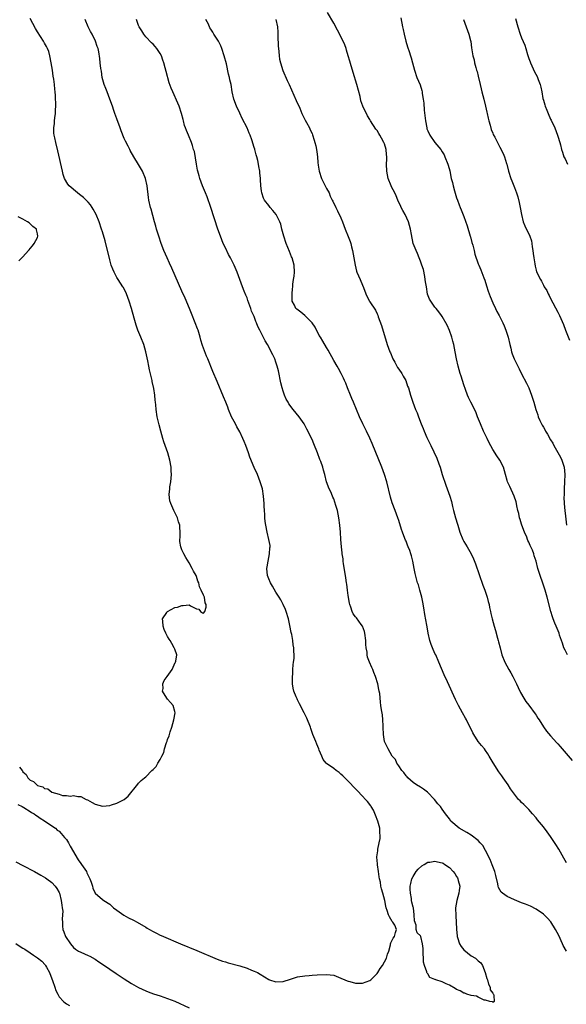
# Model space of a CAD drawing. Units: inches. Extents: x 2619000 to 2621956, y 1533000 to 1536000.
# Drawn here: x 2620788 to 2620939, y 1535464 to 1535737 of the extents above; entities that cross this region are included whole.
import ezdxf

# ---------------------------------------------------------------- set-up
doc = ezdxf.new("R2010")
doc.units = ezdxf.units.IN
doc.header["$MEASUREMENT"] = 0
doc.layers.add('LD26191533_10ft', color=52, linetype='Continuous')

msp = doc.modelspace()

# ---------------------------------------------------------------- linework, layer by layer
at = {"layer": 'LD26191533_10ft'}
for points, elevation in [([(2620788.08, 1535529.92), (2620788.75, 1535529), (2620788.87, 1535528.87), (2620789, 1535528.63), (2620789.86, 1535527.86), (2620790.32, 1535527), (2620791, 1535526.3), (2620791.92, 1535525.92), (2620792.79, 1535525), (2620792.94, 1535524.94), (2620793, 1535524.88), (2620794.5, 1535524.5), (2620795, 1535524.03), (2620795.92, 1535523.92), (2620797, 1535523.01), (2620799, 1535522.47), (2620799.89, 1535522.11), (2620801, 1535522.08), (2620802.11, 1535521.89), (2620803, 1535522.03), (2620804.17, 1535521.83), (2620805, 1535521.81), (2620806.52, 1535521), (2620806.86, 1535520.86), (2620808.11, 1535520.11), (2620809, 1535519.66), (2620811, 1535519.15), (2620813, 1535519.3), (2620813.48, 1535519.48), (2620815, 1535519.95), (2620817, 1535520.96), (2620818.14, 1535521.86), (2620820.75, 1535525.25), (2620821, 1535525.46), (2620821.74, 1535526.26), (2620822.66, 1535527), (2620823, 1535527.24), (2620824.62, 1535529), (2620825, 1535529.3), (2620825.86, 1535530.14), (2620826.32, 1535531), (2620827, 1535532.04), (2620827.46, 1535533), (2620827.98, 1535534.02), (2620828.2, 1535535), (2620828.72, 1535536.72), (2620828.87, 1535537.13), (2620829, 1535537.55), (2620829.41, 1535538.59), (2620829.5, 1535539), (2620829.7, 1535539.7), (2620830.15, 1535541), (2620830.74, 1535543), (2620831.08, 1535545), (2620831, 1535545.33), (2620830.52, 1535547), (2620829.86, 1535547.86), (2620829, 1535548.76), (2620828.8, 1535549), (2620827.64, 1535551), (2620827.75, 1535551.75), (2620827.7, 1535553), (2620828.07, 1535553.93), (2620828.94, 1535555), (2620830.27, 1535557), (2620831.11, 1535558.89), (2620831.19, 1535559), (2620831.28, 1535559.28), (2620831.55, 1535561), (2620831, 1535562.57), (2620830.88, 1535563), (2620830.17, 1535564.17), (2620829.73, 1535565), (2620829.42, 1535565.42), (2620829, 1535566.08), (2620828.55, 1535567), (2620828.08, 1535568.08), (2620827.75, 1535569), (2620827.67, 1535570.33), (2620827.65, 1535571), (2620828.8, 1535572.8), (2620828.91, 1535573), (2620828.96, 1535573.04), (2620831, 1535574.11), (2620831.73, 1535574.27), (2620833, 1535574.74), (2620833.32, 1535574.68), (2620835, 1535574.89), (2620835.4, 1535574.6), (2620837, 1535573.74), (2620837.65, 1535573.65), (2620838.1, 1535573), (2620838.68, 1535572.68), (2620839, 1535572.55), (2620839.36, 1535573), (2620839.71, 1535574.29), (2620839.71, 1535575), (2620839.45, 1535575.45), (2620839.2, 1535577), (2620839, 1535577.58), (2620838.34, 1535579), (2620837.86, 1535579.86), (2620837.63, 1535581), (2620837.43, 1535581.43), (2620837, 1535582.76), (2620836.89, 1535583), (2620836.21, 1535584.21), (2620835.83, 1535585), (2620835, 1535586.54), (2620834.04, 1535588.04), (2620833.49, 1535589), (2620833, 1535590.14), (2620832.67, 1535591), (2620832.44, 1535592.44), (2620832.44, 1535593), (2620832.5, 1535593.5), (2620832.53, 1535595), (2620832.42, 1535596.42), (2620832.4, 1535597), (2620832.08, 1535597.92), (2620831.74, 1535599), (2620831.5, 1535599.5), (2620830.74, 1535601), (2620829.88, 1535603), (2620829.67, 1535603.67), (2620829.43, 1535605.43), (2620829.6, 1535607), (2620829.6, 1535607.6), (2620829.88, 1535609), (2620830.05, 1535609.95), (2620830.06, 1535611), (2620829.99, 1535611.99), (2620829.98, 1535613), (2620829.62, 1535615), (2620829.05, 1535617), (2620828.01, 1535620.01), (2620827.68, 1535621), (2620827.11, 1535623), (2620826.71, 1535624.71), (2620826.5, 1535625.5), (2620826.16, 1535627), (2620825.82, 1535629), (2620825.74, 1535630.26), (2620825.64, 1535631), (2620825.55, 1535631.55), (2620825.47, 1535633), (2620825.19, 1535634.81), (2620824.76, 1535636.76), (2620824.72, 1535637), (2620824.02, 1535640.02), (2620823.82, 1535641), (2620823.53, 1535642.47), (2620823.34, 1535643.34), (2620823, 1535645), (2620822.41, 1535647), (2620821.62, 1535649), (2620820.79, 1535651), (2620820.36, 1535652.36), (2620820.1, 1535653), (2620819.73, 1535654.27), (2620819.02, 1535657), (2620818.4, 1535659), (2620817.64, 1535661), (2620816.78, 1535662.78), (2620816.66, 1535663), (2620816.03, 1535664.03), (2620815.37, 1535665), (2620815, 1535665.6), (2620814.19, 1535667), (2620813.83, 1535667.83), (2620813.42, 1535669), (2620813, 1535670.48), (2620811.71, 1535675.71), (2620811, 1535678.21), (2620810.75, 1535679), (2620810.09, 1535681), (2620809.26, 1535683), (2620808.46, 1535684.46), (2620808.12, 1535685), (2620807.67, 1535685.67), (2620807, 1535686.45), (2620806.49, 1535687), (2620805.72, 1535687.72), (2620804.6, 1535688.6), (2620804.05, 1535689), (2620801.76, 1535691), (2620801.45, 1535691.45), (2620800.49, 1535693), (2620800.14, 1535694.14), (2620799.89, 1535695), (2620798.65, 1535700.65), (2620798.05, 1535703), (2620797.79, 1535704.21), (2620797.61, 1535705), (2620797.54, 1535705.54), (2620797.54, 1535707), (2620797.74, 1535708.26), (2620797.76, 1535709), (2620797.82, 1535709.82), (2620797.97, 1535711), (2620798.02, 1535711.98), (2620798.05, 1535713), (2620797.98, 1535716.02), (2620797.9, 1535717), (2620797.78, 1535717.78), (2620797.7, 1535719), (2620797.53, 1535720.47), (2620797.36, 1535721.36), (2620797.13, 1535723), (2620796.81, 1535725), (2620796.45, 1535727), (2620796.13, 1535728.13), (2620795.81, 1535729), (2620795.55, 1535729.55), (2620795, 1535730.47), (2620794.71, 1535731), (2620793, 1535733.63), (2620792.5, 1535734.5), (2620791, 1535737.31)], 8450), ([(2620939.67, 1535561), (2620939, 1535562.35), (2620938.7, 1535563), (2620938.27, 1535564.27), (2620937.5, 1535566.5), (2620937.34, 1535567), (2620936.51, 1535569), (2620936.21, 1535569.79), (2620935.72, 1535571), (2620935.54, 1535571.54), (2620935.11, 1535573), (2620934.08, 1535577), (2620933.51, 1535579), (2620932.9, 1535580.9), (2620932.12, 1535583), (2620931.84, 1535583.84), (2620931.5, 1535585), (2620931, 1535587), (2620930.47, 1535588.47), (2620930.36, 1535589), (2620930, 1535590), (2620929.53, 1535591), (2620929.34, 1535591.34), (2620929, 1535592.24), (2620928.74, 1535592.74), (2620928.65, 1535593), (2620928.4, 1535593.6), (2620927.78, 1535595), (2620927.06, 1535597), (2620927, 1535597.23), (2620926.57, 1535598.57), (2620926.42, 1535599), (2620926.18, 1535600.18), (2620925.96, 1535601), (2620925.64, 1535602.36), (2620925.54, 1535603), (2620925.44, 1535603.44), (2620924.95, 1535604.95), (2620923.7, 1535607.7), (2620923.12, 1535609), (2620923, 1535609.37), (2620922.56, 1535611), (2620921.94, 1535613), (2620920.98, 1535615), (2620920.16, 1535616.16), (2620919, 1535617.9), (2620917.91, 1535619.91), (2620917.42, 1535621), (2620917, 1535621.86), (2620916.48, 1535623), (2620915.59, 1535625), (2620914.8, 1535627), (2620914.34, 1535628.34), (2620912.91, 1535631), (2620912.3, 1535632.3), (2620911.99, 1535633), (2620911.46, 1535634.54), (2620911, 1535635.8), (2620910.24, 1535638.24), (2620909.99, 1535639), (2620909.44, 1535641), (2620909.01, 1535643.01), (2620908.62, 1535645), (2620908.21, 1535647), (2620907.96, 1535647.96), (2620907.66, 1535649), (2620907, 1535650.88), (2620906.35, 1535652.35), (2620905, 1535654.77), (2620904.86, 1535655), (2620904.06, 1535656.06), (2620903.32, 1535657), (2620903, 1535657.36), (2620901.84, 1535659), (2620901.52, 1535659.52), (2620900.97, 1535660.97), (2620900.62, 1535663), (2620900.41, 1535664.41), (2620900.34, 1535665), (2620900.16, 1535665.84), (2620899.81, 1535667.81), (2620899.41, 1535669), (2620899, 1535670.13), (2620898.66, 1535671), (2620898.17, 1535672.17), (2620897.77, 1535673), (2620897.02, 1535675), (2620896.54, 1535677.46), (2620896.27, 1535679), (2620895.66, 1535681), (2620894.73, 1535683), (2620894.15, 1535684.15), (2620893.69, 1535685), (2620893.47, 1535685.47), (2620893, 1535686.37), (2620892.72, 1535687), (2620892.23, 1535688.23), (2620891.87, 1535689), (2620891, 1535690.7), (2620890.87, 1535691), (2620890.06, 1535693), (2620889.65, 1535695), (2620889.64, 1535697), (2620889.65, 1535698.35), (2620889.68, 1535699), (2620889.64, 1535699.64), (2620889.48, 1535701), (2620889, 1535702.57), (2620888.83, 1535703), (2620888.17, 1535704.17), (2620887.73, 1535705), (2620887.45, 1535705.45), (2620887, 1535706.28), (2620886.69, 1535706.69), (2620885.21, 1535709), (2620885, 1535709.37), (2620884.34, 1535710.34), (2620883.02, 1535713.02), (2620882.5, 1535714.5), (2620882.27, 1535715.73), (2620881.42, 1535719), (2620880.37, 1535722.37), (2620880.16, 1535723), (2620879.81, 1535724.19), (2620879.47, 1535725.47), (2620879, 1535727), (2620878.56, 1535728.56), (2620878.39, 1535729), (2620878.05, 1535730.05), (2620877, 1535732.29), (2620876.06, 1535734.06), (2620875, 1535736.04), (2620873.24, 1535739)], 8500), ([(2620893.53, 1535737.53), (2620894.05, 1535735), (2620894.23, 1535734.23), (2620894.48, 1535733), (2620894.93, 1535731.07), (2620895.43, 1535729.43), (2620895.87, 1535728.13), (2620896.23, 1535727), (2620896.39, 1535726.39), (2620896.79, 1535725), (2620897.3, 1535723), (2620898, 1535721), (2620898.9, 1535718.9), (2620899.38, 1535717.38), (2620899.45, 1535717), (2620899.49, 1535716.51), (2620899.76, 1535715), (2620899.9, 1535713.9), (2620900.04, 1535711.96), (2620900.35, 1535709), (2620900.73, 1535707), (2620900.78, 1535706.78), (2620901, 1535706.18), (2620901.6, 1535705), (2620902.99, 1535702.99), (2620904.6, 1535701), (2620905, 1535700.39), (2620905.52, 1535699.52), (2620905.78, 1535699), (2620906.55, 1535697), (2620906.65, 1535696.65), (2620907.09, 1535695.08), (2620907.53, 1535693), (2620907.84, 1535691.84), (2620908.02, 1535691), (2620908.42, 1535689.58), (2620909, 1535687.66), (2620909.23, 1535687), (2620909.73, 1535685.73), (2620909.98, 1535685), (2620910.29, 1535684.29), (2620911, 1535682.45), (2620911.91, 1535679.91), (2620912.78, 1535677), (2620912.81, 1535676.81), (2620913.24, 1535675.24), (2620913.47, 1535674.53), (2620913.81, 1535673), (2620914, 1535672), (2620915, 1535669.35), (2620915.14, 1535669), (2620915.72, 1535667.72), (2620916.52, 1535665.48), (2620916.81, 1535664.81), (2620917.3, 1535663.3), (2620917.77, 1535661.77), (2620918.05, 1535661), (2620918.27, 1535660.27), (2620919, 1535658.52), (2620919.74, 1535657), (2620920.14, 1535656.14), (2620920.76, 1535655), (2620921.81, 1535653), (2620922.19, 1535652.19), (2620922.65, 1535651), (2620923, 1535649.89), (2620923.23, 1535649), (2620923.7, 1535647), (2620923.97, 1535646.03), (2620924.22, 1535645), (2620924.41, 1535644.41), (2620924.97, 1535643), (2620925.96, 1535641), (2620926.28, 1535640.28), (2620927, 1535638.85), (2620928.31, 1535636.31), (2620929.03, 1535635), (2620929.76, 1535633), (2620930.36, 1535631), (2620930.91, 1535629), (2620931.48, 1535627.48), (2620931.61, 1535627), (2620932.03, 1535625.97), (2620932.5, 1535625), (2620932.69, 1535624.69), (2620933, 1535624.09), (2620933.43, 1535623.43), (2620933.62, 1535623), (2620934.17, 1535622.17), (2620935, 1535620.61), (2620935.63, 1535619.63), (2620935.92, 1535619), (2620937, 1535617.09), (2620937.78, 1535615.78), (2620938.14, 1535615), (2620938.79, 1535613), (2620938.96, 1535611), (2620938.88, 1535609), (2620938.76, 1535607), (2620938.74, 1535605.26), (2620938.7, 1535604.7), (2620938.77, 1535603), (2620938.93, 1535600.93), (2620939, 1535600.32), (2620939.41, 1535597)], 8510), ([(2620925.29, 1535737.29), (2620925.96, 1535735), (2620926.6, 1535733), (2620927, 1535731.95), (2620927.88, 1535729.88), (2620928.17, 1535729), (2620928.64, 1535727.36), (2620929, 1535726.23), (2620929.33, 1535725.33), (2620929.43, 1535725), (2620930.57, 1535722.57), (2620931.27, 1535721.27), (2620931.39, 1535721), (2620931.59, 1535720.41), (2620932.12, 1535719), (2620932.3, 1535718.3), (2620932.55, 1535717), (2620932.88, 1535715.12), (2620933, 1535714.65), (2620933.38, 1535713.38), (2620933.48, 1535713), (2620933.93, 1535711.93), (2620934.29, 1535711), (2620935, 1535709.39), (2620935.14, 1535709.14), (2620936.14, 1535707), (2620936.92, 1535705), (2620937, 1535704.72), (2620937.57, 1535703), (2620937.73, 1535702.27), (2620938.04, 1535701), (2620938.3, 1535700.3), (2620938.71, 1535699), (2620939, 1535698.48), (2620939.69, 1535697)], 8530), ([(2620787.56, 1535519.56), (2620788.77, 1535519), (2620789.28, 1535518.72), (2620791, 1535517.68), (2620791.4, 1535517.4), (2620792.12, 1535517), (2620792.59, 1535516.59), (2620793, 1535516.39), (2620793.77, 1535515.77), (2620795, 1535515.1), (2620797, 1535513.7), (2620797.96, 1535513), (2620798.5, 1535512.5), (2620799, 1535512.16), (2620799.57, 1535511.57), (2620800.06, 1535511), (2620800.47, 1535510.47), (2620801, 1535509.88), (2620801.55, 1535509), (2620802.06, 1535508.06), (2620804.26, 1535504.26), (2620805, 1535503.27), (2620805.23, 1535503), (2620806.55, 1535501), (2620806.67, 1535500.67), (2620807, 1535499.91), (2620807.33, 1535499.33), (2620807.54, 1535499), (2620807.91, 1535498.09), (2620808.25, 1535497), (2620808.37, 1535496.37), (2620809, 1535494.99), (2620811, 1535493.29), (2620811.39, 1535493), (2620813, 1535491.96), (2620813.49, 1535491.49), (2620814.07, 1535491), (2620815, 1535490.31), (2620816.95, 1535488.95), (2620818.23, 1535488.23), (2620819.56, 1535487.56), (2620820.62, 1535487), (2620823, 1535485.57), (2620823.37, 1535485.37), (2620823.97, 1535485), (2620825, 1535484.4), (2620825.95, 1535483.95), (2620827, 1535483.4), (2620827.28, 1535483.28), (2620827.86, 1535483), (2620832.56, 1535481), (2620837.12, 1535479.12), (2620842.77, 1535476.77), (2620844.23, 1535476.23), (2620845, 1535475.99), (2620845.76, 1535475.76), (2620849, 1535474.87), (2620851, 1535474.24), (2620852.28, 1535473.72), (2620853, 1535473.46), (2620853.9, 1535473), (2620854.61, 1535472.61), (2620855.84, 1535471.84), (2620857, 1535471.09), (2620857.22, 1535471), (2620859, 1535470.44), (2620861, 1535470.56), (2620863, 1535471.22), (2620863.3, 1535471.3), (2620865, 1535471.81), (2620867, 1535472.12), (2620868.24, 1535472.24), (2620869, 1535472.28), (2620870.42, 1535472.42), (2620873, 1535472.53), (2620875, 1535472.28), (2620877, 1535471.52), (2620878.08, 1535471), (2620878.71, 1535470.71), (2620879, 1535470.63), (2620879.46, 1535470.54), (2620881, 1535470.12), (2620881.87, 1535470.13), (2620883, 1535470.12), (2620885, 1535470.84), (2620885.25, 1535471), (2620887, 1535472.78), (2620887.24, 1535473), (2620887.87, 1535474.13), (2620888.51, 1535475), (2620889, 1535476.04), (2620889.59, 1535477), (2620889.87, 1535478.13), (2620890.25, 1535479), (2620890.69, 1535480.69), (2620890.72, 1535481), (2620890.77, 1535481.23), (2620891.46, 1535482.54), (2620891.85, 1535483), (2620892.1, 1535484.1), (2620892.39, 1535485), (2620891.86, 1535486.14), (2620891.36, 1535487), (2620891.21, 1535487.21), (2620890.43, 1535488.43), (2620890.18, 1535489), (2620889.75, 1535490.25), (2620889.51, 1535491), (2620889.45, 1535491.45), (2620889.1, 1535493), (2620888.56, 1535495), (2620888.18, 1535496.18), (2620888.04, 1535497), (2620887.89, 1535498.11), (2620887.69, 1535499), (2620887.55, 1535499.55), (2620887.4, 1535501), (2620887.11, 1535502.88), (2620887.06, 1535503.06), (2620887, 1535504.12), (2620886.93, 1535504.93), (2620886.96, 1535505.04), (2620887.21, 1535506.79), (2620887.19, 1535507), (2620887.2, 1535507.2), (2620887.61, 1535509), (2620887.81, 1535510.19), (2620887.87, 1535511), (2620887.77, 1535511.77), (2620887.71, 1535513), (2620887.17, 1535515), (2620886.59, 1535516.59), (2620885.98, 1535517.98), (2620885.36, 1535519), (2620885.24, 1535519.24), (2620884.37, 1535520.37), (2620883.77, 1535521), (2620883, 1535521.86), (2620881.48, 1535523.48), (2620878.53, 1535526.53), (2620878.03, 1535527), (2620877.54, 1535527.54), (2620877, 1535528.03), (2620876.47, 1535528.47), (2620875.68, 1535529), (2620875, 1535529.59), (2620873, 1535530.94), (2620872.93, 1535531), (2620872.09, 1535532.09), (2620871.7, 1535533), (2620871, 1535534.59), (2620870.86, 1535535), (2620870.29, 1535536.29), (2620870.05, 1535537), (2620869.25, 1535539), (2620868.64, 1535540.64), (2620868.52, 1535541), (2620867.53, 1535543.53), (2620866.8, 1535545), (2620865.51, 1535547.51), (2620865, 1535548.54), (2620864.83, 1535548.83), (2620864.75, 1535549), (2620864.62, 1535549.39), (2620863.94, 1535551), (2620863.77, 1535551.77), (2620863.57, 1535553), (2620863.54, 1535554.46), (2620863.54, 1535555), (2620863.64, 1535555.64), (2620863.7, 1535557), (2620863.73, 1535558.27), (2620863.89, 1535559), (2620864.05, 1535560.05), (2620864.04, 1535561), (2620863.98, 1535562.02), (2620863.97, 1535563), (2620863.8, 1535563.8), (2620863.66, 1535565), (2620863.37, 1535566.63), (2620863.21, 1535567.21), (2620862.85, 1535569.15), (2620862.44, 1535571), (2620861.86, 1535573), (2620861.63, 1535573.63), (2620860.98, 1535575), (2620860.32, 1535576.32), (2620859.93, 1535577), (2620859, 1535578.42), (2620858.07, 1535580.07), (2620857.5, 1535581), (2620857, 1535582.1), (2620856.67, 1535583), (2620856.5, 1535585), (2620856.55, 1535585.45), (2620856.81, 1535587), (2620857.25, 1535589), (2620857.35, 1535590.65), (2620857.39, 1535591), (2620857.37, 1535591.37), (2620857.08, 1535593), (2620856.55, 1535595), (2620856.16, 1535597), (2620856.04, 1535597.96), (2620855.94, 1535599), (2620855.92, 1535599.92), (2620855.83, 1535601), (2620855.77, 1535602.23), (2620855.75, 1535603), (2620855.6, 1535605), (2620855.25, 1535607), (2620854.65, 1535609), (2620853.86, 1535611), (2620852.97, 1535612.97), (2620851.79, 1535615.79), (2620851.38, 1535617), (2620850.67, 1535619), (2620850.17, 1535620.17), (2620849.86, 1535621), (2620849, 1535622.85), (2620848.2, 1535624.2), (2620847.77, 1535625), (2620846.73, 1535627), (2620845.9, 1535629), (2620845.66, 1535629.66), (2620845.14, 1535631), (2620844.52, 1535632.52), (2620842.72, 1535636.72), (2620841.54, 1535639.54), (2620840.15, 1535643), (2620839.81, 1535643.81), (2620838.72, 1535646.72), (2620838.24, 1535648.24), (2620838.04, 1535649), (2620837.63, 1535650.37), (2620837.44, 1535651), (2620837.33, 1535651.33), (2620836.69, 1535653), (2620835.63, 1535655.63), (2620835.07, 1535657), (2620833.86, 1535659.86), (2620833, 1535661.76), (2620830.18, 1535668.18), (2620829.55, 1535669.55), (2620828.86, 1535671), (2620827.99, 1535673), (2620827.25, 1535675), (2620826.59, 1535677), (2620825.96, 1535679), (2620825.77, 1535679.77), (2620825.41, 1535681), (2620824.47, 1535684.47), (2620824.3, 1535685), (2620823.81, 1535687), (2620823.71, 1535687.71), (2620823.37, 1535691), (2620822.93, 1535693), (2620822.06, 1535695), (2620821, 1535696.91), (2620819.68, 1535699), (2620818.7, 1535700.7), (2620818.54, 1535701), (2620818.07, 1535701.93), (2620817.33, 1535703.33), (2620817, 1535704.07), (2620816.19, 1535706.19), (2620815.91, 1535707), (2620815, 1535709.49), (2620814.41, 1535711), (2620814.14, 1535711.86), (2620813.74, 1535713), (2620813.08, 1535715), (2620812.28, 1535717), (2620811.94, 1535717.95), (2620811.49, 1535719), (2620810.94, 1535721), (2620810.69, 1535722.69), (2620810.55, 1535723.45), (2620810.36, 1535725), (2620810.23, 1535726.23), (2620809.95, 1535728.05), (2620809.78, 1535729), (2620809.55, 1535729.55), (2620809.11, 1535731), (2620808.1, 1535733), (2620807.69, 1535733.69), (2620807.04, 1535735.04), (2620806.22, 1535737)], 8460), ([(2620939.43, 1535479), (2620938.53, 1535480.53), (2620938.29, 1535481), (2620937.25, 1535483.25), (2620936.38, 1535485), (2620935.04, 1535487.04), (2620934.11, 1535488.11), (2620933, 1535489.18), (2620931, 1535490.63), (2620929.44, 1535491.44), (2620928.02, 1535492.02), (2620927, 1535492.38), (2620925, 1535493.13), (2620923, 1535494.09), (2620921.69, 1535495), (2620921.34, 1535495.34), (2620920.61, 1535496.61), (2620920.52, 1535497), (2620920.43, 1535497.57), (2620919.87, 1535499.87), (2620919.58, 1535501), (2620918.88, 1535502.88), (2620918.31, 1535504.31), (2620917, 1535506.83), (2620916.21, 1535508.21), (2620915.54, 1535509), (2620915, 1535509.59), (2620913.06, 1535511.06), (2620911.84, 1535511.84), (2620909.74, 1535513), (2620907.44, 1535515), (2620907, 1535515.6), (2620905.93, 1535517), (2620905, 1535518.33), (2620904.51, 1535519), (2620903.8, 1535519.8), (2620902.91, 1535521), (2620900.91, 1535523), (2620899.81, 1535523.81), (2620899, 1535524.34), (2620897.93, 1535525), (2620897, 1535525.67), (2620895.49, 1535527), (2620895.27, 1535527.27), (2620895, 1535527.55), (2620894.42, 1535528.42), (2620893.88, 1535529), (2620893, 1535530.3), (2620892.5, 1535531), (2620892.05, 1535532.06), (2620891.21, 1535533), (2620890.05, 1535535), (2620889.7, 1535535.7), (2620889, 1535537.02), (2620888.75, 1535539), (2620888.68, 1535541), (2620888.64, 1535541.36), (2620888.6, 1535543), (2620888.45, 1535544.45), (2620888.2, 1535545.8), (2620888.03, 1535547), (2620887.93, 1535547.93), (2620887.71, 1535550.29), (2620887.61, 1535551), (2620887.48, 1535551.48), (2620887.17, 1535553), (2620886.54, 1535555), (2620886.13, 1535556.13), (2620885.77, 1535557), (2620885.56, 1535557.56), (2620884.92, 1535559), (2620884.37, 1535560.37), (2620884.24, 1535561), (2620884.2, 1535561.8), (2620883.97, 1535563), (2620883.88, 1535563.88), (2620883.87, 1535565), (2620883.62, 1535567), (2620883.51, 1535567.51), (2620882.94, 1535568.94), (2620882.56, 1535569.44), (2620881.25, 1535571.25), (2620881, 1535571.53), (2620880.4, 1535572.4), (2620880.1, 1535573), (2620879.72, 1535574.28), (2620879.44, 1535575), (2620879.33, 1535575.33), (2620879, 1535577.45), (2620878.82, 1535579), (2620878.6, 1535580.6), (2620878.57, 1535581), (2620878.35, 1535582.35), (2620878.27, 1535583), (2620877.74, 1535586.26), (2620877.64, 1535587), (2620877.59, 1535587.59), (2620877.35, 1535589), (2620877.34, 1535589.34), (2620877.12, 1535591), (2620876.97, 1535593.03), (2620876.84, 1535595), (2620876.66, 1535597), (2620876.41, 1535599), (2620876.02, 1535601), (2620875.6, 1535602.4), (2620875.34, 1535603.34), (2620875, 1535604.21), (2620874.76, 1535604.76), (2620874.63, 1535605), (2620874.16, 1535606.16), (2620873.72, 1535607), (2620873, 1535608.94), (2620872.51, 1535611), (2620872.15, 1535612.15), (2620871.97, 1535613), (2620871.44, 1535614.56), (2620871.19, 1535615.19), (2620870.52, 1535617), (2620869.51, 1535619.51), (2620869, 1535620.67), (2620867.59, 1535623.59), (2620866.78, 1535625), (2620865.39, 1535627), (2620863.81, 1535629), (2620862.61, 1535630.61), (2620862.37, 1535631), (2620861.87, 1535631.87), (2620861.35, 1535633), (2620861, 1535634.07), (2620860.72, 1535635), (2620860.4, 1535636.4), (2620859.69, 1535639.69), (2620859.36, 1535641), (2620859, 1535642.1), (2620858.67, 1535643), (2620858.14, 1535644.14), (2620857.71, 1535645), (2620857, 1535646.34), (2620856.63, 1535647), (2620856.01, 1535648.01), (2620854.56, 1535651), (2620853.97, 1535651.97), (2620853.65, 1535653), (2620853.41, 1535653.41), (2620853, 1535654.76), (2620852.28, 1535656.28), (2620852.06, 1535657), (2620851.53, 1535658.47), (2620851.23, 1535659.23), (2620851, 1535659.92), (2620850.65, 1535660.65), (2620850.2, 1535661.8), (2620849.71, 1535663), (2620849, 1535665), (2620848.25, 1535667), (2620847.4, 1535669), (2620846.4, 1535671), (2620845.91, 1535671.91), (2620845, 1535673.74), (2620844.43, 1535675), (2620844.02, 1535676.02), (2620843.64, 1535677), (2620842.93, 1535679), (2620840.98, 1535684.98), (2620839.94, 1535687.94), (2620839.54, 1535689), (2620838.69, 1535691), (2620837.9, 1535693), (2620837.72, 1535693.72), (2620837.38, 1535695), (2620837.34, 1535695.34), (2620837.03, 1535697), (2620836.43, 1535700.43), (2620836.22, 1535701), (2620835.87, 1535702.13), (2620835.65, 1535703), (2620834.84, 1535705), (2620834.24, 1535706.24), (2620833.98, 1535707), (2620833.7, 1535707.7), (2620833.39, 1535709), (2620833.3, 1535709.3), (2620832.89, 1535711), (2620832.22, 1535713), (2620831.88, 1535713.88), (2620830.46, 1535717), (2620830.03, 1535718.03), (2620829.49, 1535719.49), (2620828.62, 1535722.62), (2620828.38, 1535723.62), (2620828, 1535725), (2620827.73, 1535725.73), (2620827.31, 1535727), (2620827, 1535727.64), (2620826.06, 1535729), (2620825.58, 1535729.58), (2620825, 1535730.21), (2620824.6, 1535730.6), (2620823, 1535732.24), (2620822.42, 1535733), (2620821.86, 1535733.86), (2620821.16, 1535735), (2620821, 1535735.39), (2620820.44, 1535737)], 8470), ([(2620939.41, 1535503.41), (2620938.71, 1535504.71), (2620937.25, 1535507.25), (2620936.47, 1535508.47), (2620935, 1535510.72), (2620934.05, 1535512.05), (2620933, 1535513.39), (2620931.37, 1535515.37), (2620931, 1535515.86), (2620930.04, 1535517), (2620929, 1535518.18), (2620928.17, 1535519), (2620927.56, 1535519.56), (2620927, 1535520.17), (2620926.57, 1535520.57), (2620926.15, 1535521), (2620925, 1535522.41), (2620923.92, 1535523.92), (2620923.25, 1535525), (2620921.87, 1535527), (2620921.49, 1535527.49), (2620920.65, 1535528.65), (2620919.09, 1535531.09), (2620918.03, 1535533), (2620917.63, 1535533.63), (2620917, 1535534.56), (2620916.69, 1535535), (2620915.92, 1535535.92), (2620915, 1535537.06), (2620913.72, 1535539), (2620913.47, 1535539.47), (2620911.76, 1535543), (2620911.5, 1535543.5), (2620910.61, 1535545), (2620909.49, 1535547), (2620908.67, 1535548.67), (2620906.45, 1535553.55), (2620905.53, 1535555.53), (2620904.1, 1535559), (2620903.22, 1535561), (2620903, 1535561.43), (2620902.32, 1535563), (2620901.94, 1535563.94), (2620901.57, 1535565), (2620901.09, 1535567), (2620900.81, 1535568.81), (2620900.72, 1535569.28), (2620900.25, 1535572.25), (2620899.91, 1535574.09), (2620899.65, 1535575.65), (2620899.34, 1535577), (2620899, 1535578.31), (2620898.79, 1535579), (2620898.43, 1535580.43), (2620898.22, 1535581), (2620897.92, 1535582.08), (2620897.57, 1535583.57), (2620897.26, 1535585), (2620896.88, 1535587), (2620896.48, 1535588.48), (2620896.37, 1535589), (2620896.03, 1535589.97), (2620895.63, 1535591), (2620895.42, 1535591.42), (2620895, 1535592.52), (2620894.85, 1535592.85), (2620894.69, 1535593.31), (2620894.06, 1535595), (2620893.79, 1535595.79), (2620893, 1535598.29), (2620892.75, 1535599), (2620891.98, 1535601), (2620891.17, 1535603.17), (2620890.7, 1535604.7), (2620889.65, 1535609), (2620889.03, 1535611), (2620888.27, 1535613), (2620885.6, 1535619.6), (2620885, 1535621.03), (2620884.07, 1535623), (2620883.07, 1535625), (2620882.12, 1535627), (2620881.25, 1535629), (2620880.43, 1535631), (2620880.03, 1535632.03), (2620879.61, 1535633), (2620878.78, 1535635), (2620878.3, 1535636.3), (2620877.97, 1535637), (2620877.68, 1535637.68), (2620877.04, 1535639), (2620876.33, 1535640.33), (2620875.95, 1535641), (2620875, 1535642.61), (2620873.46, 1535645.46), (2620873, 1535646.19), (2620871.95, 1535647.95), (2620871.3, 1535649), (2620871, 1535649.53), (2620869.84, 1535651.84), (2620869.04, 1535653.04), (2620867.02, 1535655.02), (2620865.93, 1535655.93), (2620864.8, 1535656.8), (2620864.55, 1535657), (2620864.12, 1535657.88), (2620863.52, 1535659), (2620863.47, 1535659.47), (2620863.45, 1535661), (2620863.62, 1535662.38), (2620863.65, 1535663), (2620863.72, 1535663.72), (2620863.9, 1535665), (2620864.03, 1535665.97), (2620864.11, 1535667), (2620864.02, 1535669), (2620863.46, 1535671), (2620863.33, 1535671.33), (2620863, 1535672.07), (2620862.72, 1535672.73), (2620861.8, 1535675), (2620861.16, 1535677), (2620860.66, 1535679), (2620860.36, 1535680.36), (2620860.06, 1535681), (2620859.04, 1535683.04), (2620858.17, 1535684.17), (2620857.39, 1535685), (2620857, 1535685.5), (2620855.88, 1535687), (2620855.57, 1535687.57), (2620855.07, 1535689), (2620855, 1535689.57), (2620854.86, 1535691), (2620854.71, 1535692.71), (2620854.73, 1535693), (2620854.54, 1535694.54), (2620854.52, 1535695), (2620854.3, 1535696.3), (2620854.22, 1535697), (2620853.99, 1535698.01), (2620853.74, 1535699), (2620853.55, 1535699.55), (2620853.18, 1535701), (2620853.13, 1535701.13), (2620853, 1535701.62), (2620852.32, 1535703.68), (2620851.83, 1535705), (2620851.56, 1535705.56), (2620851.01, 1535707), (2620849.64, 1535709.64), (2620849, 1535711.12), (2620848.13, 1535713), (2620847.38, 1535715), (2620846.92, 1535717), (2620846.58, 1535719), (2620846.28, 1535720.28), (2620846.15, 1535721), (2620845.91, 1535721.91), (2620845.28, 1535724.72), (2620844.7, 1535727), (2620844.04, 1535729), (2620843.72, 1535729.72), (2620843.07, 1535731), (2620841.84, 1535733), (2620841.5, 1535733.5), (2620841, 1535734.38), (2620840.75, 1535734.75), (2620840.3, 1535735.7), (2620839.63, 1535737)], 8480), ([(2620859, 1535737.05), (2620859.39, 1535735), (2620859.55, 1535733.55), (2620859.53, 1535732.47), (2620859.64, 1535729.64), (2620859.69, 1535729), (2620859.81, 1535728.19), (2620859.89, 1535727), (2620860.03, 1535726.03), (2620860.24, 1535725), (2620860.88, 1535722.88), (2620862.14, 1535720.14), (2620862.68, 1535719), (2620864.56, 1535714.56), (2620865.57, 1535712.43), (2620866.21, 1535711), (2620866.43, 1535710.43), (2620867.13, 1535709.13), (2620867.48, 1535708.52), (2620868.28, 1535707), (2620868.51, 1535706.51), (2620869, 1535705.41), (2620869.12, 1535705.12), (2620869.61, 1535703.61), (2620869.76, 1535703), (2620870.03, 1535702.03), (2620870.22, 1535701), (2620870.36, 1535700.36), (2620870.49, 1535699), (2620870.58, 1535697.42), (2620870.7, 1535696.7), (2620870.94, 1535695), (2620871.62, 1535693), (2620872.05, 1535692.05), (2620872.62, 1535691), (2620873, 1535690.26), (2620873.69, 1535689), (2620874.05, 1535688.05), (2620874.6, 1535687), (2620874.71, 1535686.7), (2620875.55, 1535685), (2620876.06, 1535684.06), (2620877, 1535682.08), (2620877.44, 1535681), (2620878.18, 1535679), (2620879, 1535676.88), (2620879.54, 1535675.54), (2620879.71, 1535675), (2620879.94, 1535674.06), (2620880.23, 1535673), (2620880.57, 1535671), (2620880.88, 1535669), (2620881.3, 1535667.3), (2620881.4, 1535667), (2620882.28, 1535665), (2620882.53, 1535664.53), (2620883.23, 1535662.77), (2620883.9, 1535661), (2620884.23, 1535660.23), (2620884.88, 1535659), (2620885, 1535658.8), (2620886.52, 1535656.52), (2620887, 1535655.5), (2620887.17, 1535655.17), (2620887.33, 1535654.67), (2620888.24, 1535652.24), (2620889.82, 1535647), (2620890.51, 1535645), (2620890.66, 1535644.66), (2620891.39, 1535643), (2620891.89, 1535642.11), (2620892.66, 1535640.66), (2620893, 1535640.2), (2620893.81, 1535639), (2620894.2, 1535638.2), (2620894.93, 1535637), (2620895.45, 1535635.45), (2620895.66, 1535635), (2620895.99, 1535634.01), (2620896.23, 1535633), (2620896.89, 1535631), (2620897.66, 1535629), (2620898.09, 1535628.09), (2620898.46, 1535627), (2620899.21, 1535625), (2620899.77, 1535623.77), (2620900.02, 1535623), (2620900.74, 1535621.26), (2620901, 1535620.71), (2620901.58, 1535619.58), (2620901.82, 1535619), (2620903.5, 1535615.5), (2620904.06, 1535613.94), (2620904.42, 1535613), (2620905.04, 1535611), (2620906.01, 1535608.01), (2620906.43, 1535607), (2620907.15, 1535605), (2620907.54, 1535603.54), (2620907.87, 1535602.13), (2620908.15, 1535601), (2620908.73, 1535599), (2620909.26, 1535597.26), (2620909.33, 1535597), (2620909.71, 1535595.71), (2620909.9, 1535595), (2620910.68, 1535593), (2620910.78, 1535592.78), (2620911, 1535592.39), (2620911.89, 1535591), (2620913.04, 1535589), (2620913.66, 1535587.66), (2620914.21, 1535586.21), (2620915.26, 1535583.26), (2620916.3, 1535580.3), (2620916.78, 1535579), (2620917.45, 1535577), (2620917.77, 1535575.77), (2620917.99, 1535575), (2620918.14, 1535574.14), (2620918.41, 1535573), (2620918.5, 1535572.5), (2620918.85, 1535571), (2620919.41, 1535569), (2620919.78, 1535567.78), (2620920.35, 1535565.65), (2620920.53, 1535565), (2620920.63, 1535564.63), (2620921.01, 1535563), (2620921.55, 1535561), (2620922.36, 1535559), (2620923.46, 1535557), (2620924.03, 1535556.03), (2620924.6, 1535555), (2620925.56, 1535553), (2620925.99, 1535551.99), (2620926.65, 1535550.65), (2620927.62, 1535549), (2620928.16, 1535548.16), (2620929, 1535547.11), (2620930.7, 1535544.7), (2620931, 1535544.3), (2620931.48, 1535543.48), (2620931.86, 1535543), (2620933.08, 1535541.08), (2620933.91, 1535539.91), (2620935, 1535538.56), (2620936.71, 1535536.71), (2620937, 1535536.35), (2620937.67, 1535535.67), (2620941, 1535531.78)], 8490), ([(2620910.88, 1535737), (2620911.65, 1535735), (2620912.37, 1535733), (2620912.82, 1535731.18), (2620912.9, 1535730.9), (2620913.16, 1535729.16), (2620913.51, 1535727), (2620913.83, 1535725.83), (2620913.97, 1535725), (2620914.29, 1535723.71), (2620914.53, 1535723), (2620914.66, 1535722.66), (2620915, 1535721.38), (2620915.52, 1535719), (2620915.82, 1535717.82), (2620916, 1535717), (2620916.51, 1535715), (2620916.98, 1535713), (2620917.33, 1535711.33), (2620917.43, 1535711), (2620917.7, 1535709.7), (2620917.89, 1535709), (2620918.27, 1535707.73), (2620918.56, 1535706.56), (2620919, 1535705.51), (2620919.16, 1535705.16), (2620919.57, 1535704.43), (2620920.32, 1535703), (2620921, 1535701.67), (2620921.92, 1535699.92), (2620922.28, 1535699), (2620922.84, 1535697.16), (2620922.93, 1535696.93), (2620923.4, 1535695), (2620924.04, 1535693), (2620924.32, 1535692.32), (2620925, 1535690.51), (2620925.56, 1535689), (2620925.92, 1535687.92), (2620926.33, 1535686.33), (2620926.59, 1535685), (2620926.94, 1535683), (2620927.46, 1535681), (2620927.89, 1535679.89), (2620929.28, 1535677), (2620929.7, 1535675.7), (2620929.84, 1535675), (2620929.95, 1535674.05), (2620930.13, 1535673), (2620930.21, 1535672.21), (2620930.4, 1535671), (2620930.68, 1535669.32), (2620930.73, 1535668.73), (2620931, 1535667.63), (2620931.14, 1535667.14), (2620932.18, 1535665), (2620932.52, 1535664.52), (2620933, 1535663.48), (2620933.17, 1535663.17), (2620933.23, 1535663), (2620933.93, 1535661.93), (2620934.34, 1535661), (2620934.6, 1535660.6), (2620935, 1535659.78), (2620937, 1535655.99), (2620937.48, 1535655), (2620937.82, 1535654.18), (2620938.57, 1535652.57), (2620939.15, 1535651), (2620940.22, 1535648.22)], 8520), ([(2620787.86, 1535670.14), (2620788.7, 1535671), (2620789, 1535671.26), (2620790.52, 1535673), (2620790.74, 1535673.26), (2620791, 1535673.64), (2620791.65, 1535674.35), (2620792.07, 1535675), (2620793, 1535676.69), (2620793.14, 1535677), (2620793, 1535677.68), (2620792.74, 1535678.74), (2620792.7, 1535679), (2620791.73, 1535679.73), (2620791, 1535680.47), (2620790.68, 1535680.68), (2620790.29, 1535681), (2620789, 1535681.69), (2620787.63, 1535682.37)], 8440), ([(2620787, 1535503.7), (2620789, 1535502.67), (2620792.15, 1535501), (2620793.98, 1535499.98), (2620795.25, 1535499.25), (2620795.64, 1535499), (2620797, 1535497.99), (2620797.89, 1535497), (2620798.34, 1535496.34), (2620799, 1535495.2), (2620799.06, 1535495.06), (2620799.57, 1535493), (2620799.71, 1535491.71), (2620799.87, 1535491), (2620799.99, 1535490.01), (2620799.97, 1535489), (2620799.85, 1535487.85), (2620799.91, 1535487), (2620799.91, 1535485.91), (2620800, 1535485), (2620800.31, 1535484.31), (2620800.78, 1535483), (2620802.16, 1535481), (2620803, 1535480), (2620803.54, 1535479.54), (2620804.4, 1535479), (2620805, 1535478.64), (2620807, 1535477.8), (2620807.53, 1535477.53), (2620809, 1535476.72), (2620810, 1535476), (2620811, 1535475.33), (2620813, 1535473.94), (2620814.76, 1535472.76), (2620817, 1535471.27), (2620819, 1535470.03), (2620821, 1535468.88), (2620823, 1535467.94), (2620823.67, 1535467.67), (2620825.15, 1535467.15), (2620827, 1535466.57), (2620829, 1535465.88), (2620831, 1535465.06), (2620835, 1535463.28)], 8470), ([(2620787, 1535481.04), (2620788.21, 1535480.21), (2620789, 1535479.79), (2620789.47, 1535479.47), (2620791, 1535478.49), (2620791.88, 1535477.88), (2620793, 1535477.13), (2620794.18, 1535476.18), (2620795.16, 1535475.16), (2620795.25, 1535475), (2620795.52, 1535474.48), (2620796.35, 1535473), (2620797, 1535471.28), (2620797.19, 1535470.81), (2620797.81, 1535469), (2620798.05, 1535468.05), (2620798.6, 1535467), (2620799, 1535466.28), (2620800.25, 1535465), (2620800.65, 1535464.65), (2620801, 1535464.4), (2620801.86, 1535463.86)], 8480)]:
    msp.add_lwpolyline(points, dxfattribs=dict(at, elevation=elevation))
at = {"layer": 'LD26191533_10ft', "elevation": 8460}
msp.add_lwpolyline([(2620911.28, 1535467.28), (2620911, 1535467.32), (2620909.97, 1535467.97), (2620909, 1535468.36), (2620908.64, 1535468.64), (2620907, 1535469.53), (2620906.08, 1535469.92), (2620905, 1535470.43), (2620903.27, 1535471), (2620903.08, 1535471.08), (2620903, 1535471.14), (2620901.62, 1535471.62), (2620901, 1535472.67), (2620900.82, 1535472.82), (2620900.78, 1535473), (2620900.76, 1535473.23), (2620900.15, 1535475), (2620899.88, 1535475.88), (2620899.82, 1535477), (2620899.78, 1535478.22), (2620899.71, 1535479), (2620899.7, 1535479.7), (2620899.6, 1535481), (2620899.09, 1535483), (2620899, 1535483.18), (2620898.07, 1535484.07), (2620897.83, 1535485), (2620897.8, 1535486.2), (2620897.33, 1535487.33), (2620897.29, 1535489), (2620897.04, 1535490.96), (2620897, 1535491.18), (2620896.57, 1535492.57), (2620896.52, 1535493), (2620896.48, 1535493.52), (2620896.2, 1535495), (2620896.15, 1535496.15), (2620896.18, 1535497), (2620896.3, 1535497.7), (2620896.59, 1535499), (2620897, 1535499.67), (2620897.76, 1535501), (2620898.34, 1535501.66), (2620899.4, 1535502.6), (2620900, 1535503), (2620901, 1535503.59), (2620901.63, 1535503.63), (2620903, 1535503.89), (2620903.69, 1535503.69), (2620905, 1535503.42), (2620905.29, 1535503.29), (2620905.78, 1535503), (2620907, 1535502.16), (2620908.09, 1535501), (2620908.47, 1535500.47), (2620909, 1535499.64), (2620909.24, 1535499.24), (2620909.35, 1535499), (2620909.45, 1535498.55), (2620909.85, 1535497), (2620909.74, 1535495.74), (2620909.65, 1535495), (2620909.1, 1535493), (2620908.72, 1535491), (2620908.75, 1535488.75), (2620908.92, 1535487), (2620909.01, 1535485.01), (2620909.12, 1535483.12), (2620909.14, 1535483), (2620909.24, 1535482.76), (2620909.8, 1535481), (2620910.25, 1535480.25), (2620911, 1535479.36), (2620913, 1535477.67), (2620914.19, 1535477), (2620914.64, 1535476.64), (2620915, 1535476.24), (2620915.69, 1535475.69), (2620916.16, 1535475), (2620916.92, 1535473), (2620917.36, 1535471.36), (2620917.5, 1535471), (2620917.81, 1535469.81), (2620918.26, 1535469), (2620918.26, 1535468.26), (2620919, 1535467.33), (2620919.1, 1535467.1), (2620919.17, 1535467), (2620919.32, 1535466.68), (2620919.39, 1535465), (2620919, 1535464.75), (2620918.91, 1535464.91), (2620918.23, 1535465), (2620917, 1535465.39), (2620916.65, 1535465.35), (2620915, 1535466.19), (2620914.49, 1535466.48), (2620913, 1535466.67), (2620911.84, 1535467)], close=True, dxfattribs=at)

doc.saveas('drawing.dxf')
